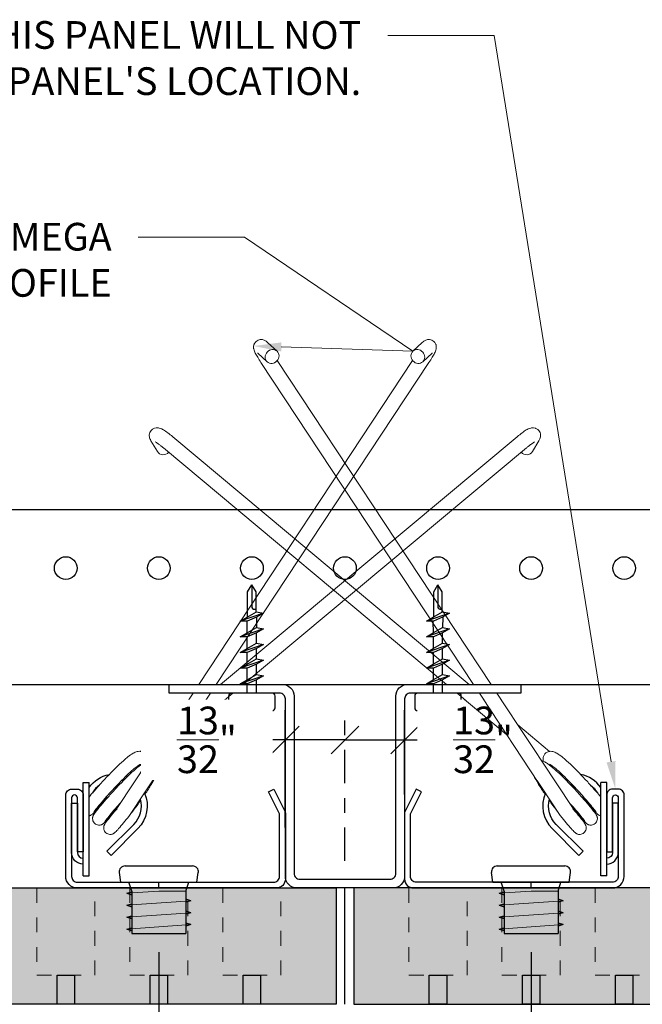
# Model space of a CAD drawing. Units: inches. Extents: x 4734 to 5580, y 494 to 1134.
# Drawn here: x 5167 to 5171, y 729 to 735 of the extents above; entities that cross this region are included whole.
import ezdxf
from ezdxf import colors
from ezdxf.entities.mleader import LeaderData, LeaderLine
from ezdxf.math import Vec2, Vec3

# ---------------------------------------------------------------- set-up
doc = ezdxf.new("R2010")
doc.units = ezdxf.units.IN
doc.header["$MEASUREMENT"] = 0
for name, pattern in [('CENTER2', [1.125, 0.75, -0.125, 0.125, -0.125]), ('DOTX2', [0.5, 0, -0.5]), ('HIDDEN', [0.375, 0.25, -0.125])]:
    doc.linetypes.add(name, pattern=pattern)
for name, color, linetype in [('HARDWARE', 8, 'Continuous'), ('HW - GEN', 7, 'Continuous'), ('S11 - Omega Grid', 154, 'Continuous'), ('S11 - Primary Grid', 46, 'Continuous'), ('S11 - Spring Bar', 244, 'Continuous'), ('S11 - Spring Clip', 77, 'Continuous'), ('TUSA ANNO LABEL', 134, 'Continuous')]:
    doc.layers.add(name, color=color, linetype=linetype)
for name, color, linetype, lineweight in [('S11 - Spring', 204, 'Continuous', 18), ('TUSA ANNO DIM', 7, 'Continuous', 9), ('TUSA Detail 0.30', 122, 'Continuous', 30), ('TUSA Detail Hatch 0.09', 9, 'Continuous', 9), ('TUSA Pattern Detail', 7, 'Continuous', 9)]:
    doc.layers.add(name, color=color, linetype=linetype, lineweight=lineweight)
doc.layers.add('TUSA SK Construction', color=44, linetype='Continuous', plot=False)
doc.layers.add('TUSA SK Wipeout', color=7, linetype='DOTX2', lineweight=0, true_color=0xffffff)
doc.styles.add('FUTRUA 0', font='Futura-Lt-BT-Light.ttf')
doc.dimstyles.new('TUSA ARCH', dxfattribs={"dimtxt": 0.09375, "dimasz": 0.09375, "dimexe": 0.1, "dimexo": 0.0625, "dimgap": 0.09, "dimtad": 0, "dimdec": 4, "dimzin": 0, "dimdsep": 46, "dimlunit": 4, "dimtxsty": 'FUTRUA 0', "dimblk": 'OBLIQUE', "dimcen": 0.09, "dimadec": 1, "dimazin": 0, "dimtfac": 1, "dimtdec": 4, "dimtofl": 0, "dimtmove": 0, "dimatfit": 3, "dimfxl": 1, "dimtfill": 1, "dimtolj": 1, "dimtzin": 0, "dimarcsym": 0})
doc.dimstyles.new('TUSA FRAC [mm]', dxfattribs={"dimtxt": 0.09375, "dimasz": 0.09375, "dimexe": 0.1, "dimexo": 0.0625, "dimgap": 0.09, "dimtad": 0, "dimdec": 4, "dimzin": 1, "dimdsep": 46, "dimlunit": 5, "dimtxsty": 'FUTRUA 0', "dimblk": 'OBLIQUE', "dimcen": 0.09, "dimadec": 1, "dimazin": 0, "dimtfac": 1, "dimtdec": 4, "dimtofl": 0, "dimtmove": 0, "dimatfit": 3, "dimfxl": 1, "dimtfill": 1, "dimtolj": 1, "dimtzin": 0, "dimarcsym": 0})

# ---------------------------------------------------------------- blocks, each defined once
blk = doc.blocks.new('S11 - Spring Bar End')
at = {"layer": 'S11 - Spring Bar'}
blk.add_lwpolyline([(-0.4823, 0.0394, 0.414214), (-0.4429, 0.0787), (-0.4429, 0.5025), (-0.5175, 0.6517), (-0.4823, 0.6693), (-0.4054, 0.5154, -0.116434), (-0.4035, 0.5077), (-0.4035, 0.0604, -0.414214), (-0.4639, 0), (-1.811, 0, -0.414214), (-1.8898, 0.0787), (-1.8898, 0.6299, -0.414214), (-1.8504, 0.6693), (-1.811, 0.6693, -0.414214), (-1.7717, 0.6299), (-1.7717, 0.2445), (-1.811, 0.2445), (-1.811, 0.6102, 0.414214), (-1.8307, 0.6299, 0.414214), (-1.8504, 0.6102), (-1.8504, 0.0787, 0.414214), (-1.811, 0.0394)], format="xyb", close=True, dxfattribs=at)
at = {"layer": 'TUSA SK Construction'}
blk.add_line((-1.2598, 0), (-1.2598, 0.0394), dxfattribs=at)
blk = doc.blocks.new('S11 - Omega End')
at = {"layer": 'S11 - Omega Grid'}
blk.add_lwpolyline([(0.3051, 0.0591, 0.414214), (0.3445, 0.0984), (0.3445, 1.2992, -0.414214), (0.4232, 1.378), (1.1909, 1.378), (1.1909, 1.3189), (0.4429, 1.3189, 0.414214), (0.4035, 1.2795), (0.4035, 0.0787, -0.414214), (0.3248, 0), (-0.3248, 0, -0.414214), (-0.4035, 0.0787), (-0.4035, 1.2795, 0.414214), (-0.4429, 1.3189), (-1.1909, 1.3189), (-1.1909, 1.378), (-0.4232, 1.378, -0.414214), (-0.3445, 1.2992), (-0.3445, 0.0984, 0.414214), (-0.3051, 0.0591)], format="xyb", close=True, dxfattribs=at)
blk = doc.blocks.new('S11 - Spring tight')
at = {"layer": 'S11 - Spring', "extrusion": (0, 1, 0)}
for p, q in [((0.5233, 3.692), (0.4599, 3.6336)), ((0.59, 3.6196), (0.5265, 3.5612)), ((-0.989, 1.378), (0.4583, 3.5694)), ((-0.8711, 1.378), (0.5687, 3.5579)), ((-0.8417, 1.378), (1.166, 3.0547)), ((1.3129, 3.0266), (1.2694, 2.9536)), ((-0.6882, 1.378), (1.2291, 2.9791)), ((-1.5397, 0.5442), (-1.028, 1.3189)), ((-1.4576, 0.4899), (-0.9101, 1.3189)), ((-1.096, 1.0373), (-0.7589, 1.3189)), ((-1.3847, 0.9245), (-1.1702, 1.1036)), ((-1.6768, 0.6805), (-1.6757, 0.6815)), ((-1.6137, 0.605), (-1.6087, 0.6091))]:
    blk.add_line(p, q, dxfattribs=at)
at = {"layer": 'S11 - Spring'}
blk.add_ellipse((0.4932, 3.5974), major_axis=(-0.0333, 0.0362), ratio=0.908736, start_param=-3.317355665060527, end_param=2.965829642119059, dxfattribs=at)
at = {"layer": 'S11 - Spring', "extrusion": (0, 0, -1)}
for centre, major_axis, ratio, start_param, end_param in [((1.2271, 2.9788), (0.0423, -0.0252), 0.911483, 0, 1.860295), ((-1.6452, 0.6428), (-0.0315, 0.0378), 0.391802, -0.169936, 0.051696), ((-1.6452, 0.6428), (0.0315, -0.0378), 0.391802, -0.668329, 0.332307)]:
    blk.add_ellipse(centre, major_axis=major_axis, ratio=ratio, start_param=start_param, end_param=end_param, dxfattribs=at)
at = {"layer": 'S11 - Spring'}
for points, knots in [([(0.5687, 3.5579), (0.5768, 3.5702), (0.5842, 3.5818), (0.597, 3.603), (0.6023, 3.6125), (0.611, 3.6297), (0.6145, 3.6359), (0.6178, 3.651), (0.6183, 3.6539), (0.6188, 3.6621), (0.6189, 3.6677), (0.6151, 3.6808), (0.6126, 3.6869), (0.6045, 3.6973), (0.6, 3.7015), (0.5902, 3.7077), (0.5851, 3.7097), (0.5751, 3.7123), (0.5702, 3.7126), (0.5608, 3.7123), (0.5568, 3.7115), (0.5491, 3.7093), (0.546, 3.7079), (0.5394, 3.7046), (0.5366, 3.7027), (0.5299, 3.6979), (0.5267, 3.6951), (0.5233, 3.692)], [0.421237, 0.421237, 0.421237, 0.421237, 0.735397, 0.735397, 1.049556, 1.049556, 1.363715, 1.363715, 1.427152, 1.427152, 1.498666, 1.498666, 1.54358, 1.54358, 1.576409, 1.576409, 1.606899, 1.606899, 1.641508, 1.641508, 1.685968, 1.685968, 1.745127, 1.745127, 1.837015, 1.837015, 1.992034, 1.992034, 1.992034, 1.992034]), ([(0.5917, 3.6211), (0.5917, 3.6211), (0.5913, 3.6208), (0.5904, 3.62), (0.5902, 3.6198), (0.59, 3.6196)], [1.8757093, 1.8757093, 1.8757093, 1.8757093, 1.968332, 1.968332, 1.9920338, 1.9920338, 1.9920338, 1.9920338]), ([(1.166, 3.0547), (1.1775, 3.0643), (1.1885, 3.0731), (1.2091, 3.0884), (1.2185, 3.0949), (1.2364, 3.1056), (1.2435, 3.1102), (1.2602, 3.1143), (1.2637, 3.115), (1.2735, 3.1157), (1.2803, 3.1156), (1.2944, 3.1109), (1.3005, 3.1078), (1.3104, 3.0994), (1.3144, 3.0947), (1.3202, 3.0848), (1.322, 3.0797), (1.3244, 3.0695), (1.3245, 3.0648), (1.3242, 3.0554), (1.3233, 3.0513), (1.3209, 3.0423), (1.3191, 3.0383), (1.3159, 3.0318), (1.3145, 3.0292), (1.3129, 3.0266)], [3.547565, 3.547565, 3.547565, 3.547565, 3.861725, 3.861725, 4.175884, 4.175884, 4.490043, 4.490043, 4.560441, 4.560441, 4.644217, 4.644217, 4.69706, 4.69706, 4.74018, 4.74018, 4.784585, 4.784585, 4.838544, 4.838544, 4.910634, 4.910634, 5.0262, 5.0262, 5.118362, 5.118362, 5.118362, 5.118362]), ([(1.2291, 2.9791), (1.2315, 2.9812), (1.2339, 2.9832), (1.2387, 2.9871), (1.2411, 2.989), (1.2457, 2.9926), (1.248, 2.9944), (1.2524, 2.9978), (1.2545, 2.9994), (1.2642, 3.0067), (1.2709, 3.0114), (1.28, 3.017), (1.283, 3.0186), (1.2837, 3.0189), (1.2837, 3.0189), (1.2837, 3.0189)], [3.5475653, 3.5475653, 3.5475653, 3.5475653, 3.6220232, 3.6220232, 3.6976203, 3.6976203, 3.7734066, 3.7734066, 3.8483623, 3.8483623, 4.1297572, 4.1297572, 4.3556902, 4.3556902, 4.3802275, 4.3802275, 4.3802275, 4.3802275]), ([(-1.7323, 0.6157), (-1.7227, 0.6273), (-1.7117, 0.6403), (-1.6845, 0.6716), (-1.6674, 0.6909), (-1.632, 0.7298), (-1.6132, 0.7499), (-1.576, 0.7886), (-1.5571, 0.8076), (-1.5211, 0.8423), (-1.5037, 0.8583), (-1.4864, 0.8731), (-1.4848, 0.8744), (-1.4787, 0.8796), (-1.4742, 0.8833), (-1.4567, 0.8971), (-1.445, 0.9056), (-1.4252, 0.917), (-1.4169, 0.921), (-1.4027, 0.9243), (-1.3984, 0.925), (-1.3894, 0.9251), (-1.3848, 0.9247), (-1.3731, 0.922), (-1.3659, 0.9186), (-1.3549, 0.9097), (-1.3506, 0.9045), (-1.3445, 0.8937), (-1.3426, 0.8879), (-1.3406, 0.8765), (-1.3406, 0.8709), (-1.3413, 0.8629), (-1.3417, 0.86), (-1.3422, 0.8572)], [0.5564032, 0.5564032, 0.5564032, 0.5564032, 0.620381, 0.620381, 0.7014705, 0.7014705, 0.7821668, 0.7821668, 0.8632827, 0.8632827, 0.9456045, 0.9456045, 0.9537629, 0.9537629, 0.9782578, 0.9782578, 1.0521419, 1.0521419, 1.1073755, 1.1073755, 1.1283113, 1.1283113, 1.1477004, 1.1477004, 1.1764048, 1.1764048, 1.2006893, 1.2006893, 1.2250486, 1.2250486, 1.2522696, 1.2522696, 1.268422, 1.268422, 1.268422, 1.268422]), ([(-1.5286, 0.561), (-1.5291, 0.5603), (-1.5297, 0.5596), (-1.5456, 0.5392), (-1.5603, 0.5207), (-1.5863, 0.489), (-1.5979, 0.4754), (-1.6167, 0.454), (-1.6236, 0.4464), (-1.6314, 0.439), (-1.6331, 0.4374), (-1.6369, 0.4345), (-1.6386, 0.4332), (-1.6423, 0.431), (-1.6438, 0.4302), (-1.6477, 0.4284), (-1.6503, 0.4274), (-1.656, 0.4259), (-1.6593, 0.4254), (-1.6666, 0.4251), (-1.6709, 0.4255), (-1.6795, 0.4277), (-1.6839, 0.4295), (-1.6919, 0.4345), (-1.6956, 0.4377), (-1.7016, 0.4451), (-1.704, 0.4493), (-1.7074, 0.4581), (-1.7084, 0.4628), (-1.7088, 0.4695), (-1.7087, 0.4717), (-1.7084, 0.4757), (-1.7081, 0.4775), (-1.7071, 0.482), (-1.7063, 0.4846), (-1.7048, 0.4883), (-1.7041, 0.4897), (-1.7026, 0.4927), (-1.7019, 0.4941), (-1.6991, 0.4986), (-1.6972, 0.5015), (-1.6876, 0.5149), (-1.6761, 0.5296), (-1.6481, 0.5636), (-1.6326, 0.5819), (-1.5997, 0.6195), (-1.5823, 0.639), (-1.5463, 0.6781), (-1.5274, 0.6982), (-1.4901, 0.7364), (-1.4714, 0.755), (-1.4376, 0.7871), (-1.422, 0.8011), (-1.3915, 0.8267), (-1.377, 0.8378), (-1.3557, 0.8511), (-1.3482, 0.8551), (-1.3368, 0.8592), (-1.3338, 0.8601), (-1.3306, 0.8608)], [1.692012, 1.692012, 1.692012, 1.692012, 1.69493, 1.69493, 1.775745, 1.775745, 1.856508, 1.856508, 1.938645, 1.938645, 1.961141, 1.961141, 1.973989, 1.973989, 1.980888, 1.980888, 1.990035, 1.990035, 2.000105, 2.000105, 2.012914, 2.012914, 2.027081, 2.027081, 2.041485, 2.041485, 2.055897, 2.055897, 2.07028, 2.07028, 2.077122, 2.077122, 2.083286, 2.083286, 2.093762, 2.093762, 2.102872, 2.102872, 2.116428, 2.116428, 2.151628, 2.151628, 2.259066, 2.259066, 2.347087, 2.347087, 2.427867, 2.427867, 2.508599, 2.508599, 2.589865, 2.589865, 2.665195, 2.665195, 2.751797, 2.751797, 2.802725, 2.802725, 2.81969, 2.81969, 2.81969, 2.81969]), ([(-1.3852, 0.8376), (-1.3852, 0.8376), (-1.3853, 0.8376), (-1.3859, 0.8374), (-1.3874, 0.8367), (-1.3925, 0.8337), (-1.3968, 0.831), (-1.4087, 0.8224), (-1.4171, 0.8158), (-1.4378, 0.7984), (-1.4507, 0.7868), (-1.4794, 0.7598), (-1.4957, 0.7439), (-1.5291, 0.71), (-1.5467, 0.6916), (-1.5807, 0.655), (-1.5976, 0.6363), (-1.6285, 0.6014), (-1.6428, 0.5847), (-1.6673, 0.5556), (-1.6777, 0.5429), (-1.6931, 0.5233), (-1.6986, 0.5158), (-1.7006, 0.5128), (-1.7007, 0.5125), (-1.7007, 0.5125)], [0.4245888, 0.4245888, 0.4245888, 0.4245888, 0.4302705, 0.4302705, 0.4565054, 0.4565054, 0.4943482, 0.4943482, 0.5468406, 0.5468406, 0.6115048, 0.6115048, 0.6830009, 0.6830009, 0.7576371, 0.7576371, 0.8336972, 0.8336972, 0.9103793, 0.9103793, 0.9870837, 0.9870837, 1.0625349, 1.0625349, 1.0755785, 1.0755785, 1.0755785, 1.0755785]), ([(-1.2772, 0.763), (-1.2851, 0.7449), (-1.2965, 0.7241), (-1.323, 0.6803), (-1.3377, 0.6577), (-1.3535, 0.6345)], [3.041888, 3.041888, 3.041888, 3.041888, 3.1436235, 3.1436235, 3.2316061, 3.2316061, 3.2316061, 3.2316061]), ([(-1.5614, 0.6617), (-1.5613, 0.6618), (-1.5612, 0.6619), (-1.5601, 0.6634), (-1.559, 0.6649), (-1.5569, 0.6677), (-1.5559, 0.669), (-1.5538, 0.672), (-1.5526, 0.6736), (-1.5494, 0.6782), (-1.5473, 0.6812), (-1.541, 0.6903), (-1.537, 0.6964), (-1.5301, 0.7067), (-1.5274, 0.7106), (-1.5248, 0.7142)], [0.16807345, 0.16807345, 0.16807345, 0.16807345, 0.16827928, 0.16827928, 0.17212417, 0.17212417, 0.17542957, 0.17542957, 0.17937456, 0.17937456, 0.18650709, 0.18650709, 0.20084939, 0.20084939, 0.2106085, 0.2106085, 0.2106085, 0.2106085]), ([(-1.6153, 0.6093), (-1.6305, 0.59), (-1.6449, 0.5722), (-1.6697, 0.5424), (-1.6803, 0.53), (-1.6973, 0.511), (-1.7019, 0.5057), (-1.7116, 0.4977), (-1.7137, 0.496), (-1.7186, 0.4932), (-1.7203, 0.4923), (-1.7245, 0.4905), (-1.7272, 0.4897), (-1.7307, 0.4889), (-1.7315, 0.4887), (-1.7323, 0.4886)], [0, 0, 0, 0, 0.082117, 0.082117, 0.1629422, 0.1629422, 0.2459719, 0.2459719, 0.2633014, 0.2633014, 0.2706164, 0.2706164, 0.2797023, 0.2797023, 0.282256, 0.282256, 0.282256, 0.282256]), ([(-1.6135, 0.6183), (-1.6134, 0.6175), (-1.6134, 0.6167), (-1.6134, 0.6132), (-1.614, 0.6109), (-1.6153, 0.6093)], [-0.17205935, -0.17205935, -0.17205935, -0.17205935, -0.16790492, -0.16790492, -0.15266822, -0.15266822, -0.15266822, -0.15266822]), ([(-1.4576, 0.4899), (-1.474, 0.4696), (-1.4872, 0.4552), (-1.511, 0.4262), (-1.5225, 0.4126), (-1.5413, 0.3912), (-1.5481, 0.3837), (-1.5564, 0.3759), (-1.5582, 0.3741), (-1.5629, 0.3707), (-1.5642, 0.3698), (-1.567, 0.3682), (-1.5683, 0.3675), (-1.5719, 0.3658), (-1.5744, 0.3648), (-1.5801, 0.3633), (-1.5833, 0.3628), (-1.5905, 0.3624), (-1.5948, 0.3627), (-1.6033, 0.3647), (-1.6078, 0.3665), (-1.6158, 0.3713), (-1.6195, 0.3745), (-1.6257, 0.3817), (-1.6282, 0.3859), (-1.6318, 0.3946), (-1.6329, 0.3993), (-1.6333, 0.4061), (-1.6333, 0.4083), (-1.633, 0.4123), (-1.6327, 0.4142), (-1.6318, 0.4189), (-1.6309, 0.4216), (-1.6294, 0.4254), (-1.6288, 0.4268), (-1.6273, 0.4298), (-1.6265, 0.4311), (-1.6239, 0.4356), (-1.6221, 0.4382), (-1.6133, 0.4506), (-1.6031, 0.4638), (-1.577, 0.4957), (-1.5616, 0.5139), (-1.5434, 0.5349), (-1.5422, 0.5362), (-1.5411, 0.5375)], [3.4196209, 3.4196209, 3.4196209, 3.4196209, 3.4868625, 3.4868625, 3.5676257, 3.5676257, 3.6497712, 3.6497712, 3.6769379, 3.6769379, 3.6855063, 3.6855063, 3.6913243, 3.6913243, 3.7004649, 3.7004649, 3.7104065, 3.7104065, 3.7230918, 3.7230918, 3.7372247, 3.7372247, 3.7516258, 3.7516258, 3.7660382, 3.7660382, 3.7804262, 3.7804262, 3.7873049, 3.7873049, 3.79357, 3.79357, 3.8042615, 3.8042615, 3.8133436, 3.8133436, 3.8265064, 3.8265064, 3.859663, 3.859663, 3.9605824, 3.9605824, 4.0503573, 4.0503573, 4.0561971, 4.0561971, 4.0561971, 4.0561971]), ([(-1.5155, 0.5808), (-1.5288, 0.5661), (-1.5415, 0.5518), (-1.5677, 0.5217), (-1.5808, 0.5062), (-1.6024, 0.48), (-1.6112, 0.469), (-1.6199, 0.4575), (-1.6221, 0.4544), (-1.6246, 0.4509), (-1.6253, 0.4498), (-1.6253, 0.4498)], [0.0166264, 0.0166264, 0.0166264, 0.0166264, 0.0779796, 0.0779796, 0.1546831, 0.1546831, 0.2311876, 0.2311876, 0.2676126, 0.2676126, 0.2935659, 0.2935659, 0.2935659, 0.2935659]), ([(-1.3821, 0.5936), (-1.3903, 0.5821), (-1.3986, 0.5707), (-1.4198, 0.5418), (-1.433, 0.5244), (-1.4457, 0.5079)], [3.282401, 3.282401, 3.282401, 3.282401, 3.3244843, 3.3244843, 3.3899999, 3.3899999, 3.3899999, 3.3899999])]:
    blk.add_open_spline(points, degree=3, knots=knots, dxfattribs=at)
at = {"layer": 'S11 - Spring Clip', "extrusion": (0, 1, 0)}
for p, q in [((-1.7717, 0.083), (-1.7717, 0.7129)), ((-1.7717, 0.7129), (-1.7323, 0.7129)), ((-1.7323, 0.083), (-1.7323, 0.7129)), ((-1.8504, 0.5751), (-1.811, 0.5751)), ((-1.811, 0.5751), (-1.811, 0.2405)), ((-1.6114, 0.2486), (-1.4298, 0.4301)), ((-1.402, 0.4023), (-1.5835, 0.2208)), ((-1.5835, 0.2208), (-1.6114, 0.2486)), ((-1.7717, 0.083), (-1.7323, 0.083))]:
    blk.add_line(p, q, dxfattribs=at)
at = {"layer": 'S11 - Spring Clip'}
blk.add_line((-1.8504, 0.2405), (-1.8504, 0.5751), dxfattribs=at)
at = {"layer": 'S11 - Spring Clip', "extrusion": (0, 0, -1)}
for centre, radius, start, end in [((1.5551, 0.5554), 0.2165, 35.0968, 79.19399), ((1.5551, 0.5554), 0.2165, 110.1741, 112.82487), ((1.5551, 0.5554), 0.2165, 156.30079, 225), ((1.7717, 0.2405), 0.0787, 270, 0)]:
    blk.add_arc(centre, radius, start, end, dxfattribs=at)
at = {"layer": 'S11 - Spring Clip'}
for centre, radius, start, end in [((-1.5551, 0.5554), 0.1772, 127.18988, 150.22446), ((-1.5551, 0.5554), 0.1772, 72.49393, 75.93832), ((-1.5551, 0.5554), 0.1772, 315, 15.01872), ((-1.7717, 0.2405), 0.0394, 180, 270)]:
    blk.add_arc(centre, radius, start, end, dxfattribs=at)
blk = doc.blocks.new('HW - sheet metal screw')
at = {"layer": 'HARDWARE'}
for p, q in [((0.0787, 0.5416), (-0.0787, 0.4861)), ((-0.032, 0.5138), (0.0314, 0.5508)), ((0.0314, 0.5508), (0.0787, 0.5416)), ((0.0787, 0.5416), (0.0314, 0.5138)), ((-0.0787, 0.4861), (-0.032, 0.5138)), ((-0.0314, 0.4861), (-0.0787, 0.4861)), ((-0.0314, 0.4079), (-0.032, 0.4879)), ((0.0314, 0.5138), (-0.0314, 0.4861)), ((0.0315, 0.5139), (0.0314, 0.4448)), ((0.0787, 0.4356), (-0.0787, 0.3801)), ((-0.0787, 0.3801), (-0.032, 0.4079)), ((-0.032, 0.4079), (0.0314, 0.4448)), ((0.0314, 0.4079), (-0.0314, 0.3801)), ((0.0314, 0.4448), (0.0787, 0.4356)), ((0.0787, 0.4356), (0.0314, 0.4079)), ((0.0314, 0.3388), (0.0314, 0.4079)), ((-0.0314, 0.3801), (-0.0787, 0.3801)), ((-0.032, 0.3019), (0.0314, 0.3388)), ((-0.0314, 0.3019), (-0.0314, 0.3801)), ((0.0314, 0.3388), (0.0787, 0.3296)), ((0.0787, 0.3296), (-0.0787, 0.2742)), ((-0.0787, 0.2742), (-0.032, 0.3019)), ((-0.0314, 0.2742), (-0.0787, 0.2742)), ((0.0314, 0.3019), (-0.0314, 0.2742)), ((-0.0314, 0.1959), (-0.0314, 0.2742)), ((0.0787, 0.3296), (0.0314, 0.3019)), ((0.0314, 0.2328), (0.0314, 0.3019)), ((0.0787, 0.2236), (-0.0787, 0.1682)), ((-0.032, 0.1959), (0.0314, 0.2328)), ((0.0314, 0.2328), (0.0787, 0.2236)), ((0.0787, 0.2236), (0.0314, 0.1959)), ((-0.0787, 0.1682), (-0.032, 0.1959)), ((-0.0314, 0.1682), (-0.0787, 0.1682)), ((0.0314, 0.1959), (-0.0314, 0.1682)), ((-0.0314, 0.0899), (-0.0314, 0.1682)), ((0.0314, 0.1268), (0.0314, 0.1959)), ((0.0787, 0.1176), (-0.0787, 0.0622)), ((-0.0787, 0.0622), (-0.032, 0.0899)), ((-0.032, 0.0899), (0.0314, 0.1268)), ((0.0314, 0.0899), (-0.0314, 0.0622)), ((0.0314, 0.1268), (0.0787, 0.1176)), ((0.0787, 0.1176), (0.0314, 0.0899)), ((0.0314, 0), (0.0314, 0.0899)), ((-0.0314, 0.0622), (-0.0787, 0.0622)), ((-0.0314, 0), (-0.0314, 0.0622))]:
    blk.add_line(p, q, dxfattribs=at)
for points in [[(-0.0292, 0.5154), (-0.0292, 0.6856), (-0.0003, 0.7336)], [(0.0287, 0.5492), (0.0287, 0.6856), (-0.0003, 0.7336)], [(-0.0003, 0.7336), (-0.0003, 0.5792), (0.0035, 0.5724), (0.0114, 0.5675), (0.0287, 0.5675)]]:
    blk.add_lwpolyline(points, dxfattribs=at)
blk.add_lwpolyline([(-0.1575, -0.0984, 0.414214), (-0.1378, -0.1181), (0.1378, -0.1181, 0.414214), (0.1575, -0.0984), (0.1575, -0.0197, 0.414214), (0.1378, 0), (-0.1378, 0, 0.414214), (-0.1575, -0.0197), (-0.1575, -0.0984)], format="xyb", dxfattribs=at)
blk = doc.blocks.new('_Oblique')
at = {"lineweight": -2}
blk.add_line((-0.5, -0.5), (0.5, 0.5), dxfattribs=at)
blk = doc.blocks.new('*D325')
at = {"layer": 'Defpoints', "color": 0, "transparency": 16777216}
for p in [(5168.7494, 728.7183), (5168.8675, 728.7183), (5168.7494, 727.0295)]:
    blk.add_point(p, dxfattribs=at)
at = {"layer": 'TUSA ANNO DIM', "color": 0, "lineweight": -2, "transparency": 16777216}
for p, q in [((5168.7494, 728.5933), (5168.7494, 726.8295)), ((5168.8675, 728.5933), (5168.8675, 726.8295)), ((5168.7494, 727.0295), (5168.3744, 727.0295)), ((5168.8675, 727.0295), (5169.055, 727.0295))]:
    blk.add_line(p, q, dxfattribs=at)
at = {"layer": 'TUSA ANNO DIM', "color": 0, "lineweight": -2, "transparency": 16777216, "xscale": 0.1875, "yscale": 0.1875, "zscale": 0.1875}
blk.add_blockref('_Oblique', (5168.7494, 727.0295), dxfattribs=at)
at = {"layer": 'TUSA ANNO DIM', "color": 0, "lineweight": -2, "transparency": 16777216, "xscale": 0.1875, "yscale": 0.1875, "zscale": 0.1875, "rotation": 180}
blk.add_blockref('_Oblique', (5168.8675, 727.0295), dxfattribs=at)
at = {"layer": 'TUSA ANNO DIM', "color": 0, "transparency": 16777216, "insert": (5167.6636, 727.0295), "char_height": 0.1875, "attachment_point": 5, "style": 'FUTRUA 0', "bg_fill": 3, "box_fill_scale": 1.25, "bg_fill_color": 256, "bg_fill_true_color": 13158600, "bg_fill_transparency": 0}
blk.add_mtext('\\A1;{\\H1x;\\S1/8;}" [3] TYP.', dxfattribs=at)
blk = doc.blocks.new('*D326')
at = {"layer": 'Defpoints', "color": 0, "ltscale": 0.3, "transparency": 16777216}
for p in [(5169.212, 730.5083), (5169.212, 730.0134), (5168.8085, 729.5647)]:
    blk.add_point(p, dxfattribs=at)
at = {"layer": 'TUSA ANNO DIM', "color": 0, "linetype": 'CENTER2', "lineweight": -2, "ltscale": 0.3, "transparency": 16777216}
blk.add_line((5168.8085, 729.6897), (5168.8085, 730.7083), dxfattribs=at)
at = {"layer": 'TUSA ANNO DIM', "color": 0, "lineweight": -2, "ltscale": 0.3, "transparency": 16777216}
for p, q in [((5169.212, 730.1384), (5169.212, 730.7083)), ((5168.8085, 730.5083), (5169.212, 730.5083)), ((5169.212, 730.5083), (5169.3995, 730.5083))]:
    blk.add_line(p, q, dxfattribs=at)
at = {"layer": 'TUSA ANNO DIM', "color": 0, "lineweight": -2, "ltscale": 0.3, "transparency": 16777216, "xscale": 0.1875, "yscale": 0.1875, "zscale": 0.1875, "rotation": 180}
blk.add_blockref('_Oblique', (5168.8085, 730.5083), dxfattribs=at)
at = {"layer": 'TUSA ANNO DIM', "color": 0, "lineweight": -2, "ltscale": 0.3, "transparency": 16777216, "xscale": 0.1875, "yscale": 0.1875, "zscale": 0.1875}
blk.add_blockref('_Oblique', (5169.212, 730.5083), dxfattribs=at)
at = {"layer": 'TUSA ANNO DIM', "color": 0, "ltscale": 0.3, "transparency": 16777216, "insert": (5169.7429, 730.5083), "char_height": 0.1875, "attachment_point": 5, "style": 'FUTRUA 0', "bg_fill": 3, "box_fill_scale": 1.25, "bg_fill_color": 256, "bg_fill_true_color": 13158600, "bg_fill_transparency": 0}
blk.add_mtext('\\A1;{\\H1x;\\S13/32;}"', dxfattribs=at)
blk = doc.blocks.new('*D327')
at = {"layer": 'Defpoints', "color": 0, "ltscale": 0.3, "transparency": 16777216}
for p in [(5168.4049, 730.5083), (5168.4049, 729.7897), (5168.8085, 729.5647)]:
    blk.add_point(p, dxfattribs=at)
at = {"layer": 'TUSA ANNO DIM', "color": 0, "lineweight": -2, "ltscale": 0.3, "transparency": 16777216}
for p, q in [((5168.4049, 729.9147), (5168.4049, 730.7083)), ((5168.4049, 730.5083), (5168.2174, 730.5083)), ((5168.8085, 730.5083), (5168.4049, 730.5083))]:
    blk.add_line(p, q, dxfattribs=at)
at = {"layer": 'TUSA ANNO DIM', "color": 0, "linetype": 'CENTER2', "lineweight": -2, "ltscale": 0.3, "transparency": 16777216}
blk.add_line((5168.8085, 729.6897), (5168.8085, 730.7083), dxfattribs=at)
at = {"layer": 'TUSA ANNO DIM', "color": 0, "lineweight": -2, "ltscale": 0.3, "transparency": 16777216, "xscale": 0.1875, "yscale": 0.1875, "zscale": 0.1875, "rotation": 180}
blk.add_blockref('_Oblique', (5168.4049, 730.5083), dxfattribs=at)
at = {"layer": 'TUSA ANNO DIM', "color": 0, "lineweight": -2, "ltscale": 0.3, "transparency": 16777216, "xscale": 0.1875, "yscale": 0.1875, "zscale": 0.1875}
blk.add_blockref('_Oblique', (5168.8085, 730.5083), dxfattribs=at)
at = {"layer": 'TUSA ANNO DIM', "color": 0, "ltscale": 0.3, "transparency": 16777216, "insert": (5167.8741, 730.5083), "char_height": 0.1875, "attachment_point": 5, "style": 'FUTRUA 0', "bg_fill": 3, "box_fill_scale": 1.25, "bg_fill_color": 256, "bg_fill_true_color": 13158600, "bg_fill_transparency": 0}
blk.add_mtext('\\A1;{\\H1x;\\S13/32;}"', dxfattribs=at)
blk = doc.blocks.new('*D328')
at = {"layer": 'Defpoints', "color": 0, "ltscale": 0.3, "transparency": 16777216}
for p in [(5167.5486, 729.197), (5168.7494, 728.7183), (5167.5486, 727.786)]:
    blk.add_point(p, dxfattribs=at)
at = {"layer": 'TUSA ANNO DIM', "color": 0, "lineweight": -2, "ltscale": 0.3, "transparency": 16777216}
for p, q in [((5167.5486, 729.072), (5167.5486, 727.586)), ((5168.7494, 728.5933), (5168.7494, 727.586)), ((5167.5486, 727.786), (5167.3611, 727.786)), ((5168.7494, 727.786), (5168.9369, 727.786))]:
    blk.add_line(p, q, dxfattribs=at)
at = {"layer": 'TUSA ANNO DIM', "color": 0, "lineweight": -2, "ltscale": 0.3, "transparency": 16777216, "xscale": 0.1875, "yscale": 0.1875, "zscale": 0.1875}
blk.add_blockref('_Oblique', (5167.5486, 727.786), dxfattribs=at)
at = {"layer": 'TUSA ANNO DIM', "color": 0, "lineweight": -2, "ltscale": 0.3, "transparency": 16777216, "xscale": 0.1875, "yscale": 0.1875, "zscale": 0.1875, "rotation": 180}
blk.add_blockref('_Oblique', (5168.7494, 727.786), dxfattribs=at)
at = {"layer": 'TUSA ANNO DIM', "color": 0, "ltscale": 0.3, "transparency": 16777216, "insert": (5168.149, 727.786), "char_height": 0.1875, "attachment_point": 5, "style": 'FUTRUA 0', "bg_fill": 3, "box_fill_scale": 1.25, "bg_fill_color": 256, "bg_fill_true_color": 13158600, "bg_fill_transparency": 0}
blk.add_mtext('\\A1;1{\\H1x;\\S3/16;}"\\P [30.5]', dxfattribs=at)
blk = doc.blocks.new('*D329')
at = {"layer": 'Defpoints', "color": 0, "ltscale": 0.3, "transparency": 16777216}
for p in [(5170.0683, 729.197), (5168.8675, 728.7183), (5170.0683, 727.786)]:
    blk.add_point(p, dxfattribs=at)
at = {"layer": 'TUSA ANNO DIM', "color": 0, "lineweight": -2, "ltscale": 0.3, "transparency": 16777216}
for p, q in [((5170.0683, 729.072), (5170.0683, 727.586)), ((5168.8675, 728.5933), (5168.8675, 727.586)), ((5168.8675, 727.786), (5168.68, 727.786)), ((5170.0683, 727.786), (5170.2558, 727.786))]:
    blk.add_line(p, q, dxfattribs=at)
at = {"layer": 'TUSA ANNO DIM', "color": 0, "lineweight": -2, "ltscale": 0.3, "transparency": 16777216, "xscale": 0.1875, "yscale": 0.1875, "zscale": 0.1875}
blk.add_blockref('_Oblique', (5168.8675, 727.786), dxfattribs=at)
at = {"layer": 'TUSA ANNO DIM', "color": 0, "lineweight": -2, "ltscale": 0.3, "transparency": 16777216, "xscale": 0.1875, "yscale": 0.1875, "zscale": 0.1875, "rotation": 180}
blk.add_blockref('_Oblique', (5170.0683, 727.786), dxfattribs=at)
at = {"layer": 'TUSA ANNO DIM', "color": 0, "ltscale": 0.3, "transparency": 16777216, "insert": (5169.4679, 727.786), "char_height": 0.1875, "attachment_point": 5, "style": 'FUTRUA 0', "bg_fill": 3, "box_fill_scale": 1.25, "bg_fill_color": 256, "bg_fill_true_color": 13158600, "bg_fill_transparency": 0}
blk.add_mtext('\\A1;1{\\H1x;\\S3/16;}"\\P [30.5]', dxfattribs=at)
blk = doc.blocks.new('*D330')
at = {"layer": 'Defpoints', "color": 0, "transparency": 16777216}
for p in [(5168.8675, 728.7183), (5170.8675, 728.7183), (5170.8675, 727.0295)]:
    blk.add_point(p, dxfattribs=at)
at = {"layer": 'TUSA ANNO DIM', "color": 0, "lineweight": -2, "transparency": 16777216}
for p, q in [((5168.8675, 728.5933), (5168.8675, 726.8295)), ((5170.8675, 728.5933), (5170.8675, 726.8295)), ((5168.8675, 727.0295), (5169.4976, 727.0295)), ((5170.8675, 727.0295), (5170.2374, 727.0295))]:
    blk.add_line(p, q, dxfattribs=at)
at = {"layer": 'TUSA ANNO DIM', "color": 0, "lineweight": -2, "transparency": 16777216, "xscale": 0.1875, "yscale": 0.1875, "zscale": 0.1875, "rotation": 180}
blk.add_blockref('_Oblique', (5168.8675, 727.0295), dxfattribs=at)
at = {"layer": 'TUSA ANNO DIM', "color": 0, "lineweight": -2, "transparency": 16777216, "xscale": 0.1875, "yscale": 0.1875, "zscale": 0.1875}
blk.add_blockref('_Oblique', (5170.8675, 727.0295), dxfattribs=at)
at = {"layer": 'TUSA ANNO DIM', "color": 0, "transparency": 16777216, "insert": (5169.8675, 727.0295), "char_height": 0.1875, "attachment_point": 5, "style": 'FUTRUA 0', "bg_fill": 3, "box_fill_scale": 1.25, "bg_fill_color": 256, "bg_fill_true_color": 13158600, "bg_fill_transparency": 0}
blk.add_mtext('\\A1;%%p2"', dxfattribs=at)
blk = doc.blocks.new('HW - SS 10mm Side')
at = {"layer": 'HW - GEN'}
for p, q in [((-0.2284, 0.11), (0.2284, 0.11)), ((-0.2579, 0), (-0.2673, 0.065)), ((-0.2579, 0), (0.2579, 0)), ((0.2579, 0), (0.2673, 0.065)), ((-0.217, -0.0755), (-0.183, -0.066)), ((-0.183, -0.06), (-0.2025, 0)), ((-0.183, -0.06), (-0.183, -0.348)), ((0.183, -0.06), (0.2025, 0)), ((0.183, -0.06), (0.183, -0.348)), ((-0.217, -0.0755), (-0.183, -0.085)), ((0.217, -0.1255), (0.183, -0.116)), ((0.217, -0.1255), (0.183, -0.135)), ((-0.217, -0.1565), (-0.183, -0.147)), ((-0.217, -0.1565), (-0.183, -0.166)), ((0.217, -0.2065), (0.183, -0.197)), ((-0.217, -0.2375), (-0.183, -0.228)), ((-0.217, -0.2375), (-0.183, -0.247)), ((0.217, -0.2065), (0.183, -0.216)), ((-0.217, -0.3185), (-0.183, -0.309)), ((-0.217, -0.3185), (-0.183, -0.328)), ((0.217, -0.2875), (0.183, -0.278)), ((0.217, -0.2875), (0.183, -0.297)), ((-0.183, -0.348), (0.183, -0.348))]:
    blk.add_line(p, q, dxfattribs=at)
at = {"layer": 'HW - GEN', "lineweight": 15}
for p, q in [((-0.217, -0.0755), (0, -0.06)), ((0, -0.06), (0.183, -0.06)), ((-0.217, -0.1565), (0.217, -0.1255)), ((-0.217, -0.2375), (0.217, -0.2065)), ((-0.217, -0.3185), (0.217, -0.2875))]:
    blk.add_line(p, q, dxfattribs=at)
at = {"layer": 'HW - GEN'}
for centre, start, end in [((-0.2284, 0.0706), 90, 188.26153), ((0.2284, 0.0706), 351.73847, 90)]:
    blk.add_arc(centre, 0.0394, start, end, dxfattribs=at)

msp = doc.modelspace()

# ---------------------------------------------------------------- hatches: boundary and pattern name
at = {"layer": 'TUSA Detail Hatch 0.09'}
h = msp.add_hatch(color=256, dxfattribs=at)
h.dxf.hatch_style = 1
h.paths.add_polyline_path([(5168.749422, 728.718271), (5163.887218, 728.718271), (5163.887218, 729.505673), (5168.749422, 729.505673)])
h = msp.add_hatch(color=256, dxfattribs=at)
h.dxf.hatch_style = 1
h.paths.add_polyline_path([(5168.867532, 728.718271), (5173.729737, 728.718271), (5173.729737, 729.505673), (5168.867532, 729.505673)])
at = {"layer": 'TUSA Pattern Detail'}
h = msp.add_hatch(color=256, dxfattribs=at)
h.dxf.hatch_style = 1
h.set_gradient(color1=(128, 128, 128), color2=(217, 217, 217))
h.paths.add_polyline_path([(5169.871469, 729.505673), (5169.871469, 728.915122), (5170.26517, 728.915122), (5170.26517, 729.505673)])
at = {"layer": 'TUSA SK Wipeout'}
h = msp.add_hatch(color=256, dxfattribs=at)
h.dxf.hatch_style = 1
h.paths.add_polyline_path([(5169.379343, 728.915122), (5169.497454, 728.915122), (5169.497454, 728.718271), (5169.379343, 728.718271)])
h = msp.add_hatch(color=256, dxfattribs=at)
h.dxf.hatch_style = 1
h.paths.add_polyline_path([(5170.009265, 728.915122), (5170.127375, 728.915122), (5170.127375, 728.718271), (5170.009265, 728.718271)])
h = msp.add_hatch(color=256, dxfattribs=at)
h.dxf.hatch_style = 1
h.paths.add_polyline_path([(5170.639186, 728.915122), (5170.757296, 728.915122), (5170.757296, 728.718271), (5170.639186, 728.718271)])

# ---------------------------------------------------------------- linework, layer by layer
at = {"layer": 'S11 - Primary Grid'}
for points in [[(5173.729737, 732.064728), (5163.887218, 732.064728)], [(5163.887218, 730.883626), (5173.729737, 730.883626)], [(5163.887218, 730.883626), (5173.729737, 730.883626)]]:
    msp.add_lwpolyline(points, dxfattribs=at)
for centre in [(5166.918714, 731.671027), (5167.548635, 731.671027), (5168.178556, 731.671027), (5168.808477, 731.671027), (5169.438399, 731.671027), (5170.06832, 731.671027), (5170.698241, 731.671027)]:
    msp.add_circle(centre, 0.076772, dxfattribs=at)
at = {"layer": 'TUSA Detail 0.30'}
for points in [[(5168.749422, 728.718271), (5163.887218, 728.718271), (5163.887218, 729.505673), (5168.749422, 729.505673)], [(5168.867532, 728.718271), (5173.729737, 728.718271), (5173.729737, 729.505673), (5168.867532, 729.505673)]]:
    msp.add_lwpolyline(points, close=True, dxfattribs=at)
for points in [[(5169.379343, 728.718271), (5169.379343, 728.915122), (5169.497454, 728.915122), (5169.497454, 728.718271)], [(5170.009265, 728.718271), (5170.009265, 728.915122), (5170.127375, 728.915122), (5170.127375, 728.718271)], [(5170.639186, 728.718271), (5170.639186, 728.915122), (5170.757296, 728.915122), (5170.757296, 728.718271)]]:
    msp.add_lwpolyline(points, dxfattribs=at)
at = {"layer": 'TUSA Pattern Detail', "linetype": 'HIDDEN', "lineweight": 9, "ltscale": 0.3}
for points in [[(5166.721863, 729.505673), (5166.721863, 728.915122), (5167.115564, 728.915122), (5167.115564, 729.505673)], [(5169.241548, 729.505673), (5169.241548, 728.915122), (5169.635249, 728.915122), (5169.635249, 729.505673)], [(5169.871469, 729.505673), (5169.871469, 728.915122), (5170.26517, 728.915122), (5170.26517, 729.505673)], [(5170.501391, 729.505673), (5170.501391, 728.915122), (5170.895092, 728.915122), (5170.895092, 729.505673)]]:
    msp.add_lwpolyline(points, close=True, dxfattribs=at)
at = {"layer": 'TUSA SK Construction'}
msp.add_line((5168.808477, 728.718271), (5168.808477, 729.505673), dxfattribs=at)
msp.add_circle((5168.808477, 731.671027), 0.076772, dxfattribs=at)
msp.add_circle((5168.808477, 731.671027), 0.076772, dxfattribs=at)
at = {"layer": 'TUSA SK Wipeout', "linetype": 'Continuous', "lineweight": 30}
for points in [[(5169.379343, 728.915122), (5169.497454, 728.915122), (5169.497454, 728.718271), (5169.379343, 728.718271)], [(5170.009265, 728.915122), (5170.127375, 728.915122), (5170.127375, 728.718271), (5170.009265, 728.718271)], [(5170.639186, 728.915122), (5170.757296, 728.915122), (5170.757296, 728.718271), (5170.639186, 728.718271)]]:
    msp.add_lwpolyline(points, close=True, dxfattribs=at)

# ---------------------------------------------------------------- block references
at = {"layer": 'S11 - Omega Grid'}
msp.add_blockref('S11 - Omega End', (5168.808477, 729.505673), dxfattribs=at)
at = {"layer": 'S11 - Spring'}
msp.add_blockref('S11 - Spring tight', (5168.808477, 729.505673), dxfattribs=at)
at = {"layer": 'S11 - Spring Bar'}
msp.add_blockref('S11 - Spring Bar End', (5168.808477, 729.505673), dxfattribs=at)
at = {"layer": 'TUSA ANNO LABEL'}
for p in [(5168.178556, 730.82457), (5169.438399, 730.82457)]:
    msp.add_blockref('HW - sheet metal screw', p, dxfattribs=at)

# ---------------------------------------------------------------- leaders
ml = msp.add_multileader_mtext('Standard', dxfattribs=at)
ml.set_content('PULLER SPRINGS AT BOTH SIDES OF OMEGA PROFILE', color=256, style='FUTRUA 0')
ml.set_leader_properties(lineweight=15)
ml.build(insert=Vec2(0, 0))
ml.multileader.update_dxf_attribs({"dogleg_length": 0.36, "arrow_head_size": 0.1875, "scale": 2})
ctx = ml.context
ctx.base_point, ctx.scale, ctx.char_height, ctx.arrow_head_size, ctx.landing_gap_size, ctx.plane_origin = Vec3(5164.073019, 733.910609), 2, 0.1875, 0.1875, 0.18, Vec3(5168.875335, 732.482293)
ctx.text_align_type = 2
notes = []
notes.append((ctx, [(0, (1, 1, 0), (5168.129242, 733.910609), (-1, 0), 0.72, [(1, [(5168.190313, 733.174124), (5169.268343, 733.13928)], 0, [])])]))
ctx.mtext.insert, ctx.mtext.width, ctx.mtext.alignment, ctx.mtext.flow_direction = Vec3(5167.229242, 734.00787), 3.12247944, 3, 5
for ctx, leaders in notes:
    for number, flags, end, landing, length, lines in leaders:
        leader = LeaderData()
        leader.index, (leader.has_last_leader_line, leader.has_dogleg_vector, leader.attachment_direction) = number, flags
        leader.last_leader_point, leader.dogleg_vector, leader.dogleg_length = Vec3(end), Vec3(landing), length
        for number, points, colour, breaks in lines:
            line = LeaderLine()
            line.index, line.vertices, line.color, line.breaks = number, Vec3.list(points), colors.encode_raw_color(colour), breaks
            leader.lines.append(line)
        ctx.leaders.append(leader)

# ---------------------------------------------------------------- next in the draw order: dimensions: what is measured, and where the dimension line sits
at = {"layer": 'TUSA ANNO DIM', "ltscale": 0.3}
dim = msp.add_linear_dim(base=(5169.212021, 730.508325), p1=(5168.808477, 729.564728), p2=(5169.212021, 730.013421), dimstyle='TUSA ARCH', override={"dimdec": 5}, dxfattribs=at)
dim.commit()
dim.dimension.update_dxf_attribs({"geometry": '*D326', "text_midpoint": (5169.742875, 730.508325)})
at = {"layer": 'TUSA ANNO DIM'}
dim = msp.add_linear_dim(base=(5168.749422, 727.02947), p1=(5168.867532, 728.718271), p2=(5168.749422, 728.718271), text='<> TYP.', dimstyle='TUSA FRAC [mm]', override={"dimpost": '"'}, dxfattribs=at)
dim.commit()
dim.dimension.update_dxf_attribs({"geometry": '*D325', "text_midpoint": (5167.663644, 727.02947)})

# ---------------------------------------------------------------- next in the draw order: hatches: boundary and pattern name
at = {"layer": 'TUSA SK Wipeout'}
h = msp.add_hatch(color=256, dxfattribs=at)
h.dxf.hatch_style = 1
h.paths.add_polyline_path([(5166.859658, 728.915122), (5166.977769, 728.915122), (5166.977769, 728.718271), (5166.859658, 728.718271)])

# ---------------------------------------------------------------- next in the draw order: linework, layer by layer
at = {"layer": 'TUSA Detail 0.30'}
msp.add_lwpolyline([(5166.859658, 728.718271), (5166.859658, 728.915122), (5166.977769, 728.915122), (5166.977769, 728.718271)], dxfattribs=at)
at = {"layer": 'TUSA SK Wipeout', "linetype": 'Continuous', "lineweight": 30}
msp.add_lwpolyline([(5166.859658, 728.915122), (5166.977769, 728.915122), (5166.977769, 728.718271), (5166.859658, 728.718271)], close=True, dxfattribs=at)

# ---------------------------------------------------------------- next in the draw order: block references
at = {"layer": 'HW - GEN'}
msp.add_blockref('HW - SS 10mm Side', (5170.06832, 729.545043), dxfattribs=at)
at = {"layer": 'S11 - Spring Bar', "xscale": -1}
msp.add_blockref('S11 - Spring Bar End', (5168.808477, 729.505673), dxfattribs=at)

# ---------------------------------------------------------------- next in the draw order: dimensions: what is measured, and where the dimension line sits
at = {"layer": 'TUSA ANNO DIM', "ltscale": 0.3}
for base, p1, p2, dimstyle, override, picture, middle in [((5168.404934, 730.508325), (5168.808477, 729.564728), (5168.404934, 729.789749), 'TUSA ARCH', {"dimdec": 5}, '*D327', (5167.87408, 730.508325)), ((5167.548635, 727.786036), (5168.749422, 728.718271), (5167.548635, 729.197043), 'TUSA FRAC [mm]', {"dimpost": '"\\P'}, '*D328', (5168.149029, 727.786036))]:
    dim = msp.add_linear_dim(base=base, p1=p1, p2=p2, dimstyle=dimstyle, override=override, dxfattribs=at)
    dim.commit()
    dim.dimension.update_dxf_attribs({"geometry": picture, "text_midpoint": middle})

# ---------------------------------------------------------------- next in the draw order: hatches: boundary and pattern name
at = {"layer": 'TUSA Pattern Detail'}
h = msp.add_hatch(color=256, dxfattribs=at)
h.dxf.hatch_style = 1
h.set_gradient(color1=(128, 128, 128), color2=(217, 217, 217))
h.paths.add_polyline_path([(5167.351784, 729.505673), (5167.351784, 728.915122), (5167.745485, 728.915122), (5167.745485, 729.505673)])
at = {"layer": 'TUSA SK Wipeout'}
h = msp.add_hatch(color=256, dxfattribs=at)
h.dxf.hatch_style = 1
h.paths.add_polyline_path([(5167.48958, 728.915122), (5167.60769, 728.915122), (5167.60769, 728.718271), (5167.48958, 728.718271)])
h = msp.add_hatch(color=256, dxfattribs=at)
h.dxf.hatch_style = 1
h.paths.add_polyline_path([(5168.119501, 728.915122), (5168.237611, 728.915122), (5168.237611, 728.718271), (5168.119501, 728.718271)])

# ---------------------------------------------------------------- next in the draw order: linework, layer by layer
at = {"layer": 'TUSA Detail 0.30'}
for points in [[(5167.48958, 728.718271), (5167.48958, 728.915122), (5167.60769, 728.915122), (5167.60769, 728.718271)], [(5168.119501, 728.718271), (5168.119501, 728.915122), (5168.237611, 728.915122), (5168.237611, 728.718271)]]:
    msp.add_lwpolyline(points, dxfattribs=at)
at = {"layer": 'TUSA Pattern Detail', "linetype": 'HIDDEN', "lineweight": 9, "ltscale": 0.3}
for points in [[(5167.351784, 729.505673), (5167.351784, 728.915122), (5167.745485, 728.915122), (5167.745485, 729.505673)], [(5167.981706, 729.505673), (5167.981706, 728.915122), (5168.375407, 728.915122), (5168.375407, 729.505673)]]:
    msp.add_lwpolyline(points, close=True, dxfattribs=at)
at = {"layer": 'TUSA SK Wipeout', "linetype": 'Continuous', "lineweight": 30}
for points in [[(5167.48958, 728.915122), (5167.60769, 728.915122), (5167.60769, 728.718271), (5167.48958, 728.718271)], [(5168.119501, 728.915122), (5168.237611, 728.915122), (5168.237611, 728.718271), (5168.119501, 728.718271)]]:
    msp.add_lwpolyline(points, close=True, dxfattribs=at)

# ---------------------------------------------------------------- next in the draw order: block references
at = {"layer": 'HW - GEN'}
msp.add_blockref('HW - SS 10mm Side', (5167.548635, 729.545043), dxfattribs=at)
at = {"layer": 'S11 - Spring', "xscale": -1}
msp.add_blockref('S11 - Spring tight', (5168.808477, 729.505673), dxfattribs=at)

# ---------------------------------------------------------------- next in the draw order: dimensions: what is measured, and where the dimension line sits
at = {"layer": 'TUSA ANNO DIM', "ltscale": 0.3}
dim = msp.add_linear_dim(base=(5170.06832, 727.786036), p1=(5168.867532, 728.718271), p2=(5170.06832, 729.197043), angle=180, dimstyle='TUSA FRAC [mm]', override={"dimpost": '"\\P'}, dxfattribs=at)
dim.commit()
dim.dimension.update_dxf_attribs({"geometry": '*D329', "text_midpoint": (5169.467926, 727.786036)})

# ---------------------------------------------------------------- next in the draw order: leaders
at = {"layer": 'TUSA ANNO LABEL'}
ml = msp.add_multileader_mtext('Standard', dxfattribs=at)
ml.set_content("THIS PANEL PROFILE'S ORIENTATION IS REVERSED FROM TYPICAL; CONDITION AT OPP. SIDE OF THIS PANEL WILL NOT HAVE PULLER SPRINGS TO REGISTER THE PANEL'S LOCATION.", color=256, style='FUTRUA 0')
ml.set_leader_properties(lineweight=15)
ml.build(insert=Vec2(0, 0))
ml.multileader.update_dxf_attribs({"dogleg_length": 0.36, "arrow_head_size": 0.1875, "scale": 2})
ctx = ml.context
ctx.base_point, ctx.scale, ctx.char_height, ctx.arrow_head_size, ctx.landing_gap_size, ctx.plane_origin = Vec3(5161.829533, 735.276095), 2, 0.1875, 0.1875, 0.18, Vec3(5170.639186, 730.174964)
ctx.text_align_type = 2
notes = []
notes.append((ctx, [(0, (1, 1, 0), (5169.818453, 735.276095), (-1, 0), 0.72, [(0, [(5170.639186, 730.174964)], 0, [])])]))
ctx.mtext.insert, ctx.mtext.width, ctx.mtext.alignment, ctx.mtext.flow_direction = Vec3(5168.918453, 735.373356), 7.06132563, 3, 5
for ctx, leaders in notes:
    for number, flags, end, landing, length, lines in leaders:
        leader = LeaderData()
        leader.index, (leader.has_last_leader_line, leader.has_dogleg_vector, leader.attachment_direction) = number, flags
        leader.last_leader_point, leader.dogleg_vector, leader.dogleg_length = Vec3(end), Vec3(landing), length
        for number, points, colour, breaks in lines:
            line = LeaderLine()
            line.index, line.vertices, line.color, line.breaks = number, Vec3.list(points), colors.encode_raw_color(colour), breaks
            leader.lines.append(line)
        ctx.leaders.append(leader)

# ---------------------------------------------------------------- next in the draw order: dimensions: what is measured, and where the dimension line sits
at = {"layer": 'TUSA ANNO DIM'}
dim = msp.add_linear_dim(base=(5170.867532, 727.02947), p1=(5168.867532, 728.718271), p2=(5170.867532, 728.718271), dimstyle='TUSA ARCH', override={"dimpost": '%%p<>'}, dxfattribs=at)
dim.commit()
dim.dimension.update_dxf_attribs({"geometry": '*D330', "text_midpoint": (5169.867532, 727.02947)})

doc.saveas('drawing.dxf')
